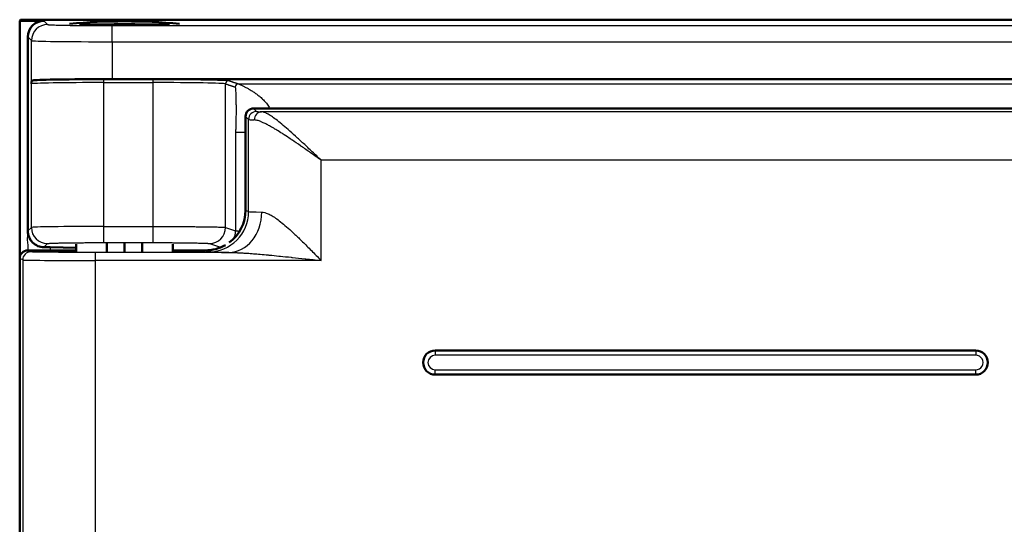
# Model space of a CAD drawing. Units: millimetres. Extents: x 2 to 2376, y 2 to 1680.
# Drawn here: x 734 to 795, y 1127 to 1159 of the extents above; entities that cross this region are included whole.
import ezdxf

# ---------------------------------------------------------------- set-up
doc = ezdxf.new("R2010")
doc.units = ezdxf.units.MM
doc.header["$LTSCALE"] = 2
doc.layers.add('Sichtbar (ISO)', color=7, linetype='Continuous', lineweight=50)
doc.layers.add('Sichtbar schmal (ISO)', color=1, linetype='Continuous', lineweight=25)

msp = doc.modelspace()

# ---------------------------------------------------------------- linework, layer by layer
at = {"layer": 'Sichtbar (ISO)'}
for p, q in [((734.3195551, 1158.6307673), (734.2846476, 1158.560947)), ((734.2846476, 1158.560947), (735.7844953, 1158.560947)), ((734.2846476, 1143.902001), (734.2846476, 1158.560947)), ((1134.2497402, 1158.6307673), (734.3195551, 1158.6307673)), ((737.9893877, 1158.3301059), (739.4960122, 1158.3301059)), ((739.4960122, 1158.3301059), (739.4960122, 1158.3133865)), ((740.7795551, 1158.3122123), (740.7795551, 1158.3452817)), ((742.063098, 1158.3301059), (743.5697226, 1158.3301059)), ((742.063098, 1158.3301059), (742.063098, 1158.3133865)), ((734.7846476, 1145.5338866), (734.7846476, 1157.5610993)), ((1128.5569702, 1154.9449585), (740.0123251, 1154.9449585)), ((748.779479, 1153.1307673), (1129.7802405, 1153.1307673)), ((748.2795551, 1152.6308434), (748.2795551, 1146.8304817)), ((739.6833516, 1144.7660535), (739.6833516, 1144.2322187)), ((740.7795551, 1144.7670563), (740.7795551, 1144.2317173)), ((741.8757587, 1144.7660535), (741.8757587, 1144.2322187)), ((734.7795551, 1144.3307673), (737.7795551, 1144.3307673)), ((736.1704341, 1144.5238062), (737.7795551, 1144.4957189)), ((737.7795551, 1144.7173094), (737.7795551, 1144.2565889)), ((743.7795551, 1144.7173094), (743.7795551, 1144.2565889)), ((743.7795551, 1144.3307673), (745.7795551, 1144.3307673)), ((734.2795551, 1115.8307102), (734.2795551, 1143.8308244)), ((793.5295551, 1138.1307673), (760.0295551, 1138.1307673)), ((760.0295551, 1136.6307673), (793.5295551, 1136.6307673))]:
    msp.add_line(p, q, dxfattribs=at)
for centre, radius, start, end in [((740.7795551, 1120.5307673), 38, 84.855097659, 95.144902341), ((760.0295551, 1137.3807673), 0.75, 90.000000507, 270.000000507), ((793.5295551, 1137.3807673), 0.75, 269.999999835, 89.999999835)]:
    msp.add_arc(centre, radius, start, end, dxfattribs=at)
for centre, major_axis, ratio, start_param, end_param in [((735.7848, 1157.5607947), (-0.7073222, 0.7073222), 0.9996954599, 5.4979394369, 7.0684311773), ((740.5835642, 1120.5307673), (0, 37.8150237), 0.9986295348, 6.2779952874, 6.3119885443), ((740.975546, 1120.5307673), (0, 37.8150237), 0.9986295348, 6.25438207, 6.2883753269), ((740.0123251, 1154.8576831), (-5, 0), 0.0174550649, 4.7123889804, 5.9910454747), ((748.7796313, 1152.6306911), (-0.3536611, 0.3536611), 0.9996954599, 5.4979394369, 7.0684311774), ((745.7791743, 1146.8308625), (2.2365278, -1.1181787), 0.9998096356, 5.8087095382, 6.7467263073), ((734.7796313, 1143.8307482), (-0.4473056, 0.2236357), 0.9998096356, 5.1760822795, 6.7467263073), ((734.7560817, 1144.4990203), (2.0000392, 0.0000656), 0.0174945472, 0.7853190416, 1.0335884204), ((745.7791743, 1146.8308625), (2.2365278, -1.1181787), 0.9998096356, 5.1760822795, 5.6982066999)]:
    msp.add_ellipse(centre, major_axis=major_axis, ratio=ratio, start_param=start_param, end_param=end_param, dxfattribs=at)
msp.add_open_spline([(735.0042068, 1154.6503567), (735.0057426, 1154.6705187), (735.0087554, 1154.710046), (735.0116601, 1154.7460546), (735.0130867, 1154.7627652)], degree=3, dxfattribs=at)
for points, knots in [([(735.0130867, 1154.7627652), (735.0134916, 1154.767508), (735.0140764, 1154.7721228), (735.0148851, 1154.7766241), (735.0156938, 1154.7811253), (735.0167255, 1154.7855131), (735.0180364, 1154.7898166), (735.0193473, 1154.79412), (735.0209378, 1154.7983391), (735.0228702, 1154.8024754), (735.0248027, 1154.8066116), (735.0270774, 1154.8106649), (735.02976, 1154.8146252), (735.0324426, 1154.8185856), (735.0355334, 1154.8224529), (735.0390963, 1154.8262084), (735.0426591, 1154.829964), (735.0466937, 1154.8336077), (735.0512704, 1154.837125), (735.0558472, 1154.8406423), (735.0609646, 1154.8440331), (735.0667293, 1154.8472934), (735.0724941, 1154.8505537), (735.078905, 1154.8536834), (735.0861152, 1154.8566721), (735.0933253, 1154.8596607), (735.1013345, 1154.8625081), (735.1103273, 1154.8651814), (735.1193201, 1154.8678546), (735.1292964, 1154.8703537), (735.1404728, 1154.8726243), (735.1516493, 1154.8748948), (735.1640242, 1154.8769368), (735.1778903, 1154.8786702), (735.1917563, 1154.8804037), (735.2071184, 1154.8818286), (735.2241759, 1154.8828186)], [0, 0, 0, 0, 0.08333333333, 0.08333333333, 0.08333333333, 0.16666666667, 0.16666666667, 0.16666666667, 0.25, 0.25, 0.25, 0.33333333333, 0.33333333333, 0.33333333333, 0.41666666667, 0.41666666667, 0.41666666667, 0.5, 0.5, 0.5, 0.58333333333, 0.58333333333, 0.58333333333, 0.66666666667, 0.66666666667, 0.66666666667, 0.75, 0.75, 0.75, 0.83333333333, 0.83333333333, 0.83333333333, 0.91666666667, 0.91666666667, 0.91666666667, 0.9999996371, 0.9999996371, 0.9999996371, 0.9999996371]), ([(735.7795792, 1144.529115), (735.665418, 1144.5303044), (735.5359857, 1144.5528294), (735.2886231, 1144.6535063), (735.1710691, 1144.7320413), (734.9894702, 1144.9142653), (734.9123332, 1145.0267512), (734.8099905, 1145.2733996), (734.7847152, 1145.4075177), (734.7846459, 1145.5338866)], [-0.15533946333, -0.15533946333, -0.15533946333, -0.15533946333, -0.11548135222, -0.11548135222, -0.07558814854, -0.07558814854, -0.03779407427, -0.03779407427, -0.00005309757, -0.00005309757, -0.00005309757, -0.00005309757])]:
    msp.add_open_spline(points, degree=3, knots=knots, dxfattribs=at)
at = {"layer": 'Sichtbar schmal (ISO)'}
for p, q in [((735.7844953, 1158.560947), (736.0129343, 1158.332508)), ((740.0123251, 1157.2640586), (740.0123251, 1158.2639063)), ((740.0123251, 1158.2639063), (1128.5569702, 1158.2639063)), ((734.7846476, 1157.5610993), (735.0130874, 1157.3326603)), ((735.0130867, 1154.7627652), (735.0130874, 1157.3326603)), ((740.0123251, 1157.2640586), (740.0123251, 1154.9449585)), ((740.0123251, 1157.2640586), (1128.5569702, 1157.2640586)), ((735.0042071, 1145.753438), (735.0042068, 1154.6503567)), ((739.5035214, 1154.9309335), (742.5447632, 1154.9309335)), ((739.5035214, 1154.7309639), (739.5035214, 1154.9309335)), ((739.5035214, 1154.7309639), (742.5447632, 1154.7309639)), ((739.5035214, 1145.8134645), (739.5035214, 1154.7309639)), ((742.5447632, 1154.7309639), (742.5447632, 1154.9309335)), ((742.5447632, 1145.8134645), (742.5447632, 1154.7309639)), ((747.0385954, 1145.7555692), (747.038596, 1154.6532187)), ((747.8302599, 1154.6560353), (1133.7593789, 1154.656036)), ((748.964128, 1152.9461183), (748.779479, 1153.1307673)), ((1128.1085705, 1152.9203926), (749.2733693, 1152.9203887)), ((748.464205, 1152.4461944), (748.2795551, 1152.6308434)), ((748.4642048, 1146.7381642), (748.464205, 1152.4461944)), ((750.0448937, 1152.5290761), (750.0448976, 1152.5290622)), ((747.6604691, 1151.6564929), (747.6605606, 1145.5484569)), ((750.15299, 1151.8216177), (750.1529933, 1151.8215435)), ((750.419129, 1151.6565608), (750.4192018, 1151.6565608)), ((751.0994305, 1151.6565607), (751.099472, 1151.6565607)), ((752.9635187, 1143.7042087), (752.9635188, 1149.9208495)), ((1128.1085705, 1149.9208495), (752.9635188, 1149.9208495)), ((748.2795551, 1146.8304817), (748.4642048, 1146.7381642)), ((734.7846468, 1145.5338874), (735.0042071, 1145.753438)), ((739.5035214, 1145.8134645), (742.5447632, 1145.8134645)), ((739.5035214, 1144.8136168), (739.5035214, 1145.8134645)), ((742.5447632, 1144.8136168), (742.5447632, 1145.8134645)), ((747.0385954, 1145.7555692), (747.6605606, 1145.5484569)), ((735.7795792, 1144.529115), (736.0040545, 1144.7535903)), ((739.5035214, 1144.8136168), (742.5447632, 1144.8136168)), ((746.0399665, 1144.7557215), (746.6619307, 1144.548593)), ((734.964128, 1144.2384879), (734.7795551, 1144.3307673)), ((734.7846441, 1144.5340277), (734.7846441, 1144.3307673)), ((736.1704341, 1144.5238062), (736.1704341, 1144.3307673)), ((747.2372758, 1144.2041901), (738.9635188, 1144.2041896)), ((738.9635188, 1144.2041896), (738.9635188, 1143.7042087)), ((745.7795551, 1144.3307673), (745.9645849, 1144.2382603)), ((734.4642054, 1143.7385069), (734.2795551, 1143.8308244)), ((734.4642054, 1143.7385069), (734.4642054, 1115.9230277)), ((752.9635187, 1143.7042087), (738.9635188, 1143.7042087)), ((738.9635188, 1143.7042087), (738.9635188, 1115.9573259)), ((760.0295551, 1138.1307673), (760.0295551, 1137.8307667)), ((793.5295551, 1138.1307673), (793.5295551, 1137.8307667)), ((793.5295551, 1137.8307667), (760.0295551, 1137.8307667)), ((760.0295551, 1136.9307679), (793.5295551, 1136.9307679)), ((760.0295551, 1136.6307673), (760.0295551, 1136.9307679)), ((793.5295551, 1136.6307673), (793.5295551, 1136.9307679))]:
    msp.add_line(p, q, dxfattribs=at)
for centre, start, end in [((760.0295551, 1137.3807673), 90.000001091, 270.000000237), ((793.5295551, 1137.3807673), 269.999999556, 89.999999556)]:
    msp.add_arc(centre, 0.4499988, start, end, dxfattribs=at)
for centre, major_axis, ratio, start_param, end_param in [((736.0129367, 1157.3326603), (-0.7071068, -0.7071068), 0.9996954599, 3.92714552, 5.4976348645), ((740.0123256, 1157.3338778), (5.0000005, -0.000001), 0.0139638433, 3.1590459561, 4.7123888914), ((739.5035215, 1154.6489248), (-4.5, 0.0000001), 0.0182309164, 4.7123889868, 6.2657320286), ((739.5036386, 1154.848892), (-4.7001238, 0.0000018), 0.0174551788, 4.7124139217, 5.8568798909), ((742.5447632, 1154.6489251), (-4.5, -0.0000001), 0.0182308599, 3.1939525301, 4.7123889795), ((747.238322, 1154.6532187), (0.0631993, 0.1897521), 0.9984778551, 0.321963739, 1.8918466773), ((747.8292426, 1154.4570851), (0.062877, 0.1887845), 0.9984778551, 0.3168430921, 1.8969673238), ((748.964128, 1152.4461944), (0.3535534, 0.3535534), 0.9996954599, 0.7855504566, 2.3560421969), ((749.2733722, 1152.4204688), (0.0208456, 0.4995653), 0.9224177857, 0.045212579, 1.6092675284), ((752.9646506, 1152.9473366), (-4.0011317, 0), 0.0174524064, 0.0174489357, 0.3961347333), ((752.9645248, 1152.4474128), (-4.5010059, 0), 0.0155137466, 0.0174498495, 0.3961466656), ((750.1568084, 1151.6565949), (-2.4997945, -0.0000788), 0.0000332026, 0.0528064154, 0.7212771669), ((745.9645891, 1146.7381642), (1.1179652, 2.2361007), 0.9998096356, 3.6052842834, 5.1759299846), ((747.2372724, 1146.7040948), (-0.0310047, -2.499808), 0.8180169308, 0.0151632993, 1.5809415448), ((752.9642145, 1146.739229), (-4.5006954, 0.0000012), 0.0135737937, 0.017448004, 0.612761131), ((736.0040555, 1145.753438), (0.7071067, -0.7071068), 0.9996954598, 3.9271431771, 5.497633934), ((739.5030161, 1145.7523787), (-4.4994924, -0.000006), 0.0135761653, 4.7122766597, 6.2657437182), ((746.0399665, 1145.7555692), (-0.3159965, -0.9487604), 0.9984778551, 0.321963739, 1.8918466773), ((746.6620046, 1145.5484403), (-0.3159929, -0.948761), 0.9984778229, 1.3510491243, 1.8918596869), ((734.964128, 1143.7385069), (0.2235932, 0.4472204), 0.9998096356, 0.4636932991, 2.0343373269), ((746.6620046, 1145.5484403), (-0.3159929, -0.948761), 0.9984778229, 0.3218861778, 0.4940767284), ((738.9634894, 1143.7391159), (-4.4999692, 0.0000002), 0.0077572145, 0.0174516793, 1.5708028635)]:
    msp.add_ellipse(centre, major_axis=major_axis, ratio=ratio, start_param=start_param, end_param=end_param, dxfattribs=at)
for points, knots in [([(736.0129343, 1158.332508), (736.0144904, 1158.3309524), (736.0190517, 1158.3293586), (736.0271341, 1158.3277238), (736.0329485, 1158.3265478), (736.0405878, 1158.3253506), (736.0502772, 1158.3241317), (736.0643338, 1158.3223634), (736.0826796, 1158.3205494), (736.106067, 1158.3186971), (736.1212104, 1158.3174977), (736.1384687, 1158.3162823), (736.1580398, 1158.3150533), (736.189807, 1158.3130585), (736.2276161, 1158.3110276), (736.2717872, 1158.3089918), (736.2968563, 1158.3078363), (736.3239679, 1158.3066794), (736.3531091, 1158.3055265), (736.4066729, 1158.3034074), (736.4671585, 1158.3013021), (736.5345259, 1158.2992331), (736.5683872, 1158.2981931), (736.603984, 1158.2971623), (736.6412795, 1158.2961434), (736.7186602, 1158.2940293), (736.8033766, 1158.2919662), (736.8948006, 1158.289981), (736.9351063, 1158.2891058), (736.9767117, 1158.2882456), (737.0195351, 1158.2874026), (737.1206247, 1158.2854126), (737.2285508, 1158.2835181), (737.3420527, 1158.2817419), (737.3856936, 1158.2810589), (737.430156, 1158.2803934), (737.4753529, 1158.2797463), (737.5975269, 1158.277997), (737.7251126, 1158.2763827), (737.8560979, 1158.2749193), (737.8995958, 1158.2744334), (737.943467, 1158.273964), (737.9876307, 1158.2735114), (738.1256041, 1158.2720976), (738.266471, 1158.2708494), (738.4077625, 1158.2697697), (738.447885, 1158.269463), (738.4880416, 1158.26917), (738.5281743, 1158.2688903), (738.6747978, 1158.2678684), (738.8211221, 1158.2670262), (738.9632718, 1158.2663511), (738.9970458, 1158.2661907), (739.0305848, 1158.2660396), (739.0638382, 1158.2658976), (739.2081277, 1158.2652812), (739.3470407, 1158.2648375), (739.4807381, 1158.2645252), (739.5075375, 1158.2644626), (739.5341294, 1158.2644054), (739.5605177, 1158.2643531), (739.6977157, 1158.2640815), (739.8293467, 1158.2639449), (739.9553193, 1158.2639134), (739.974451, 1158.2639086), (739.9934528, 1158.2639063), (740.0123251, 1158.2639063)], [0, 0, 0, 0, 0.0528731876, 0.0528731876, 0.0528731876, 0.0909090909, 0.0909090909, 0.0909090909, 0.1460891017, 0.1460891017, 0.1460891017, 0.1818181818, 0.1818181818, 0.1818181818, 0.2398127029, 0.2398127029, 0.2398127029, 0.2727272727, 0.2727272727, 0.2727272727, 0.3332269919, 0.3332269919, 0.3332269919, 0.3636363636, 0.3636363636, 0.3636363636, 0.4267297356, 0.4267297356, 0.4267297356, 0.4545454545, 0.4545454545, 0.4545454545, 0.5202077741, 0.5202077741, 0.5202077741, 0.5454545455, 0.5454545455, 0.5454545455, 0.6137003873, 0.6137003873, 0.6137003873, 0.6363636364, 0.6363636364, 0.6363636364, 0.7071667785, 0.7071667785, 0.7071667785, 0.7272727273, 0.7272727273, 0.7272727273, 0.8007290143, 0.8007290143, 0.8007290143, 0.8181818182, 0.8181818182, 0.8181818182, 0.8939110897, 0.8939110897, 0.8939110897, 0.9090909091, 0.9090909091, 0.9090909091, 0.9880138441, 0.9880138441, 0.9880138441, 1, 1, 1, 1]), ([(742.5447632, 1154.9309335), (742.549147, 1154.9309335), (742.5535303, 1154.9309334), (742.5579131, 1154.9309332), (742.694298, 1154.9309265), (742.8301964, 1154.9308168), (742.9659124, 1154.9306035), (742.9734213, 1154.9305916), (742.9809296, 1154.9305795), (742.9884372, 1154.9305671), (743.1209834, 1154.9303476), (743.2533073, 1154.9300292), (743.3845573, 1154.9296132), (743.3950769, 1154.9295799), (743.4055896, 1154.9295459), (743.4160951, 1154.9295113), (743.544088, 1154.9290899), (743.6710093, 1154.9285756), (743.7962869, 1154.9279715), (743.8096049, 1154.9279073), (743.8229044, 1154.927842), (743.8361849, 1154.9277758), (743.9580825, 1154.9271678), (744.0783831, 1154.9264745), (744.1967964, 1154.9256985), (744.2126329, 1154.9255947), (744.2284357, 1154.9254895), (744.2442042, 1154.9253827), (744.3591848, 1154.9246043), (744.4723383, 1154.9237475), (744.5834273, 1154.922814), (744.6014844, 1154.9226623), (744.6194869, 1154.9225085), (744.6374339, 1154.9223528), (744.7450407, 1154.9214188), (744.8506555, 1154.9204123), (744.9540839, 1154.9193344), (744.974019, 1154.9191266), (744.993873, 1154.9189162), (745.0136429, 1154.9187032), (745.1135515, 1154.9176266), (745.2113118, 1154.9164829), (745.3065544, 1154.9152756), (745.3279438, 1154.9150044), (745.3492065, 1154.9147301), (745.3703374, 1154.9144526), (745.4619172, 1154.9132499), (745.5510183, 1154.9119882), (745.6372583, 1154.9106729), (745.6595438, 1154.9103331), (745.6816381, 1154.9099896), (745.7035384, 1154.9096427), (745.7859425, 1154.9083372), (745.8655984, 1154.906982), (745.9423548, 1154.9055803), (745.9649216, 1154.9051682), (745.987238, 1154.904752), (746.0092996, 1154.9043319), (746.0822187, 1154.9029435), (746.1523552, 1154.901512), (746.2195678, 1154.9000407), (746.2418583, 1154.8995528), (746.2638274, 1154.8990605), (746.2854697, 1154.8985639), (746.3488291, 1154.8971101), (746.4093873, 1154.8956198), (746.4670189, 1154.8940959), (746.4884226, 1154.8935299), (746.509424, 1154.8929594), (746.5300115, 1154.8923845), (746.5837929, 1154.8908827), (746.634747, 1154.8893517), (746.6827152, 1154.8877977), (746.702611, 1154.8871532), (746.7219897, 1154.8865046), (746.7408639, 1154.8858518), (746.7849146, 1154.8843281), (746.8262244, 1154.8827809), (746.8648887, 1154.8812054), (746.8826194, 1154.880483), (746.8997963, 1154.8797545), (746.9164004, 1154.8790205), (746.9515176, 1154.877468), (746.9840723, 1154.8758902), (747.0139026, 1154.8742904), (747.0289763, 1154.8734819), (747.043362, 1154.8726679), (747.0570166, 1154.8718502), (747.0831605, 1154.8702846), (747.1066145, 1154.8687057), (747.1272101, 1154.8671281), (747.1386866, 1154.866249), (747.1492809, 1154.8653703), (747.1589874, 1154.8644952), (747.1757979, 1154.8629797), (747.1899365, 1154.8614748), (747.2015232, 1154.8599972), (747.2086501, 1154.8590884), (747.2147971, 1154.8581898), (747.2200442, 1154.8573004), (747.2282532, 1154.8559089), (747.2342638, 1154.8545398), (747.238322, 1154.8531882)], [0, 0, 0, 0, 0.0018314631, 0.0018314631, 0.0018314631, 0.0588235294, 0.0588235294, 0.0588235294, 0.0619767783, 0.0619767783, 0.0619767783, 0.1176470588, 0.1176470588, 0.1176470588, 0.1221089806, 0.1221089806, 0.1221089806, 0.1764705882, 0.1764705882, 0.1764705882, 0.1822496684, 0.1822496684, 0.1822496684, 0.2352941176, 0.2352941176, 0.2352941176, 0.2423882695, 0.2423882695, 0.2423882695, 0.2941176471, 0.2941176471, 0.2941176471, 0.3025260535, 0.3025260535, 0.3025260535, 0.3529411765, 0.3529411765, 0.3529411765, 0.3626583343, 0.3626583343, 0.3626583343, 0.4117647059, 0.4117647059, 0.4117647059, 0.4227928815, 0.4227928815, 0.4227928815, 0.4705882353, 0.4705882353, 0.4705882353, 0.482939105, 0.482939105, 0.482939105, 0.5294117647, 0.5294117647, 0.5294117647, 0.543074963, 0.543074963, 0.543074963, 0.5882352941, 0.5882352941, 0.5882352941, 0.6032123272, 0.6032123272, 0.6032123272, 0.6470588235, 0.6470588235, 0.6470588235, 0.6633429329, 0.6633429329, 0.6633429329, 0.7058823529, 0.7058823529, 0.7058823529, 0.7235263607, 0.7235263607, 0.7235263607, 0.7647058824, 0.7647058824, 0.7647058824, 0.7835900517, 0.7835900517, 0.7835900517, 0.8235294118, 0.8235294118, 0.8235294118, 0.8437113282, 0.8437113282, 0.8437113282, 0.8823529412, 0.8823529412, 0.8823529412, 0.9038852764, 0.9038852764, 0.9038852764, 0.9411764706, 0.9411764706, 0.9411764706, 0.9641143786, 0.9641143786, 0.9641143786, 1, 1, 1, 1]), ([(747.8302601, 1154.6560359), (747.8362591, 1154.6543116), (747.8510093, 1154.6477655), (747.8751994, 1154.6370806), (747.8993898, 1154.6263956), (747.9330202, 1154.6115266), (747.9723068, 1154.5934479), (748.0115935, 1154.5753691), (748.0565362, 1154.554144), (748.1053148, 1154.5302863), (748.1540934, 1154.5064286), (748.2067078, 1154.479925), (748.2617752, 1154.4511361), (748.3168426, 1154.4223473), (748.374363, 1154.3912763), (748.433555, 1154.358016), (748.492747, 1154.3247557), (748.5536106, 1154.2893058), (748.6154914, 1154.251549), (748.6773723, 1154.2137922), (748.7402704, 1154.1737286), (748.8037761, 1154.1310526), (748.8672818, 1154.0883767), (748.9313951, 1154.0430839), (748.9955323, 1153.9948422), (749.0596696, 1153.9466006), (749.1238307, 1153.8954364), (749.1883634, 1153.8399913), (749.2528961, 1153.7845462), (749.3178004, 1153.7247996), (749.3819496, 1153.6600069), (749.4460988, 1153.5952143), (749.509493, 1153.5253703), (749.5708081, 1153.4498236), (749.6321231, 1153.3742768), (749.691359, 1153.2930833), (749.7481206, 1153.2032377), (749.7629993, 1153.1796868), (749.777708, 1153.1555396), (749.7922045, 1153.1307663)], [0.00000050066, 0.00000050066, 0.00000050066, 0.00000050066, 0.0625, 0.0625, 0.0625, 0.125, 0.125, 0.125, 0.1875, 0.1875, 0.1875, 0.25, 0.25, 0.25, 0.3125, 0.3125, 0.3125, 0.375, 0.375, 0.375, 0.4375, 0.4375, 0.4375, 0.5, 0.5, 0.5, 0.5625, 0.5625, 0.5625, 0.625, 0.625, 0.625, 0.6875, 0.6875, 0.6875, 0.75, 0.75, 0.75, 0.76638288228, 0.76638288228, 0.76638288228, 0.76638288228]), ([(747.6305351, 1154.4560662), (747.6354606, 1154.4532516), (747.6447583, 1154.4209307), (747.6573948, 1154.2924575), (747.667534, 1154.1151741), (747.675376, 1153.9067242), (747.6810116, 1153.6806368), (747.6846473, 1153.4454144), (747.6864926, 1153.207633), (747.6867175, 1152.9718727), (747.6855007, 1152.7434718), (747.6829348, 1152.5212014), (747.6792056, 1152.3136432), (747.6746804, 1152.1288426), (747.669643, 1151.96718), (747.6648754, 1151.8356094), (747.661278, 1151.7367696), (747.6606607, 1151.6806224), (747.6604398, 1151.6565119)], [0.00000080326, 0.00000080326, 0.00000080326, 0.00000080326, 0.0625, 0.125, 0.1875, 0.25, 0.3125, 0.375, 0.4375, 0.5, 0.5625, 0.625, 0.6875, 0.75, 0.8125, 0.875, 0.9375, 0.99999192257, 0.99999192257, 0.99999192257, 0.99999192257]), ([(752.9635188, 1149.9208495), (752.7774548, 1150.0973428), (752.5935982, 1150.2717698), (752.4116475, 1150.4436466), (752.2296968, 1150.6155233), (752.049652, 1150.784817), (751.8760586, 1150.9465476), (751.7024651, 1151.1082781), (751.5353231, 1151.2625137), (751.3756597, 1151.4077404), (751.2159963, 1151.5529672), (751.0638116, 1151.6891541), (750.9206193, 1151.8145617), (750.7774271, 1151.9399693), (750.6432273, 1152.0546351), (750.5182403, 1152.1581359), (750.3932532, 1152.2616367), (750.2774788, 1152.3539897), (750.1705555, 1152.4354193), (750.0636322, 1152.516849), (749.96556, 1152.5873564), (749.8758435, 1152.6473605), (749.7861271, 1152.7073646), (749.7047665, 1152.7568703), (749.6310938, 1152.7964521), (749.5574212, 1152.8360338), (749.4914365, 1152.8657455), (749.4320277, 1152.8862776), (749.3726188, 1152.9068098), (749.3197857, 1152.9180686), (749.2733693, 1152.9203926)], [0, 0, 0, 0, 0.1, 0.1, 0.1, 0.2, 0.2, 0.2, 0.3, 0.3, 0.3, 0.4, 0.4, 0.4, 0.5, 0.5, 0.5, 0.6, 0.6, 0.6, 0.7, 0.7, 0.7, 0.8, 0.8, 0.8, 0.9, 0.9, 0.9, 1, 1, 1, 1]), ([(752.9635188, 1149.9208495), (752.754171, 1150.067981), (752.5473432, 1150.2133209), (752.3426332, 1150.3565335), (752.3314963, 1150.3643247), (752.3203657, 1150.3721097), (752.3092422, 1150.3798878), (752.1159029, 1150.5150808), (751.9247293, 1150.648165), (751.74007, 1150.7756363), (751.7188056, 1150.7903152), (751.6976266, 1150.8049201), (751.6765347, 1150.8194491), (751.5039269, 1150.9383488), (751.3371734, 1151.0521438), (751.1770955, 1151.1599778), (751.1477152, 1151.1797694), (751.11856, 1151.1993603), (751.089637, 1151.2187447), (750.9417173, 1151.3178813), (750.7998966, 1151.4115793), (750.665158, 1151.499005), (750.6299941, 1151.5218213), (750.5953112, 1151.5442097), (750.5611113, 1151.5661682), (750.4386435, 1151.6448004), (750.3223875, 1151.7178976), (750.2124709, 1151.7853205), (750.1740786, 1151.8088703), (750.1364603, 1151.8317257), (750.0996051, 1151.853894), (750.0014779, 1151.9129171), (749.908769, 1151.9670572), (749.821323, 1152.0163869), (749.781929, 1152.0386097), (749.743605, 1152.0598546), (749.7063283, 1152.0801371), (749.6297805, 1152.1217873), (749.5576532, 1152.1593739), (749.489777, 1152.1929958), (749.4512017, 1152.2121037), (749.4140018, 1152.22993), (749.3781323, 1152.2465074), (749.3201512, 1152.2733038), (749.2656475, 1152.2968354), (749.2144435, 1152.317222), (749.1782255, 1152.3316421), (749.1436585, 1152.3444849), (749.1106385, 1152.3558048), (749.0680959, 1152.3703893), (749.0281197, 1152.3824478), (748.990505, 1152.3920625), (748.9577478, 1152.4004355), (748.9267899, 1152.4069664), (748.8975835, 1152.4116712), (748.8672224, 1152.4165621), (748.8387538, 1152.4194802), (748.8121111, 1152.4204688)], [0, 0, 0, 0, 0.1, 0.1, 0.1, 0.1054403475, 0.1054403475, 0.1054403475, 0.2, 0.2, 0.2, 0.2108889713, 0.2108889713, 0.2108889713, 0.3, 0.3, 0.3, 0.3163551998, 0.3163551998, 0.3163551998, 0.4, 0.4, 0.4, 0.4218295383, 0.4218295383, 0.4218295383, 0.5, 0.5, 0.5, 0.5273037727, 0.5273037727, 0.5273037727, 0.6, 0.6, 0.6, 0.632749299, 0.632749299, 0.632749299, 0.7, 0.7, 0.7, 0.7382198097, 0.7382198097, 0.7382198097, 0.8, 0.8, 0.8, 0.8436987785, 0.8436987785, 0.8436987785, 0.9, 0.9, 0.9, 0.94903074, 0.94903074, 0.94903074, 1, 1, 1, 1]), ([(749.2823634, 1146.7040944), (749.3371975, 1146.7030324), (749.3969644, 1146.6945945), (749.4622037, 1146.6778135), (749.5274434, 1146.6610324), (749.5981563, 1146.6359081), (749.6748509, 1146.6016147), (749.7515455, 1146.5673213), (749.834223, 1146.5238588), (749.9233211, 1146.4705684), (750.0124193, 1146.417278), (750.1079336, 1146.3541596), (750.2104428, 1146.2805713), (750.312952, 1146.206983), (750.4224565, 1146.1229248), (750.5394587, 1146.0278872), (750.656461, 1145.9328495), (750.7809568, 1145.8268325), (750.9136125, 1145.7093105), (751.0462682, 1145.5917885), (751.187074, 1145.4627615), (751.3370718, 1145.3214283), (751.4870697, 1145.1800951), (751.6462651, 1145.0264556), (751.8152768, 1144.8603304), (751.9842885, 1144.6942053), (752.163089, 1144.5155946), (752.3541831, 1144.3228082), (752.5452773, 1144.1300218), (752.7486757, 1143.9230597), (752.9635187, 1143.7042087)], [0.00000058834, 0.00000058834, 0.00000058834, 0.00000058834, 0.1, 0.1, 0.1, 0.2, 0.2, 0.2, 0.3, 0.3, 0.3, 0.4, 0.4, 0.4, 0.5, 0.5, 0.5, 0.6, 0.6, 0.6, 0.7, 0.7, 0.7, 0.8, 0.8, 0.8, 0.9, 0.9, 0.9, 1, 1, 1, 1]), ([(734.7846459, 1145.5338866), (734.7845847, 1145.421609), (734.7467452, 1145.2011881), (734.7467462, 1144.8665378), (734.7846441, 1144.6459282), (734.7846441, 1144.5340277)], [0.00053832582, 0.00053832582, 0.00053832582, 0.00053832582, 0.33333333333, 0.66666666667, 1, 1, 1, 1]), ([(742.5447632, 1145.8134645), (742.6266258, 1145.8134646), (742.7106731, 1145.8134344), (742.7968453, 1145.8133689), (742.922713, 1145.8132731), (743.0531262, 1145.813102), (743.1877153, 1145.8128376), (743.2814911, 1145.8126534), (743.3772859, 1145.8124248), (743.4745642, 1145.812146), (743.6124867, 1145.8117507), (743.7533971, 1145.8112545), (743.8956307, 1145.8106466), (743.9985529, 1145.8102068), (744.1021772, 1145.809709), (744.2057385, 1145.8091506), (744.3462362, 1145.8083931), (744.4866147, 1145.807524), (744.6249894, 1145.8065447), (744.7291757, 1145.8058074), (744.8322429, 1145.8050078), (744.9334831, 1145.8041469), (745.065817, 1145.8030217), (745.1950235, 1145.8017917), (745.3196677, 1145.8004661), (745.4170811, 1145.7994302), (745.5117239, 1145.7983359), (745.60294, 1145.7971887), (745.717729, 1145.7957451), (745.8270826, 1145.7942177), (745.929977, 1145.7926227), (746.0134645, 1145.7913285), (746.0927183, 1145.7899897), (746.1672729, 1145.7886163), (746.2576191, 1145.786952), (746.341056, 1145.7852369), (746.4171356, 1145.7834923), (746.4812529, 1145.7820219), (746.5401611, 1145.7805302), (746.5937691, 1145.7790295), (746.6562618, 1145.77728), (746.7115473, 1145.7755184), (746.7598324, 1145.7737649), (746.8020517, 1145.7722316), (746.8389265, 1145.7707043), (746.8707114, 1145.7691981), (746.9064615, 1145.7675041), (746.9357714, 1145.7658371), (746.9593497, 1145.7642178), (746.980834, 1145.7627423), (746.9975853, 1145.7613061), (747.0103582, 1145.759912), (747.0240661, 1145.7584157), (747.0331941, 1145.7569679), (747.0385932, 1145.7555692)], [0, 0, 0, 0, 0.0451551343, 0.0451551343, 0.0451551343, 0.1111111111, 0.1111111111, 0.1111111111, 0.1570663259, 0.1570663259, 0.1570663259, 0.2222222222, 0.2222222222, 0.2222222222, 0.2693699173, 0.2693699173, 0.2693699173, 0.3333333333, 0.3333333333, 0.3333333333, 0.3814932363, 0.3814932363, 0.3814932363, 0.4444444444, 0.4444444444, 0.4444444444, 0.493642875, 0.493642875, 0.493642875, 0.5555555556, 0.5555555556, 0.5555555556, 0.6057908591, 0.6057908591, 0.6057908591, 0.6666666667, 0.6666666667, 0.6666666667, 0.7179707336, 0.7179707336, 0.7179707336, 0.7777777778, 0.7777777778, 0.7777777778, 0.8300715062, 0.8300715062, 0.8300715062, 0.8888888889, 0.8888888889, 0.8888888889, 0.9424825178, 0.9424825178, 0.9424825178, 1, 1, 1, 1]), ([(747.6606336, 1145.5484569), (747.6630366, 1145.5473368), (747.6667539, 1145.5461964), (747.6719611, 1145.5450344), (747.6775232, 1145.5437933), (747.684785, 1145.5425275), (747.6939692, 1145.5412363), (747.7041473, 1145.5398054), (747.7166932, 1145.538343), (747.7318386, 1145.5368625), (747.7431539, 1145.5357563), (747.7559191, 1145.53464), (747.7701959, 1145.5335192), (747.7922267, 1145.5317898), (747.817863, 1145.5300495), (747.8472721, 1145.5283142), (747.8624306, 1145.5274198), (747.8785899, 1145.5265266), (747.8957558, 1145.525637), (747.9009017, 1145.5253703), (747.9061383, 1145.5251039), (747.9114654, 1145.5248379)], [0, 0, 0, 0, 0.04395670592, 0.04395670592, 0.04395670592, 0.09090909091, 0.09090909091, 0.09090909091, 0.14294295174, 0.14294295174, 0.14294295174, 0.18181818182, 0.18181818182, 0.18181818182, 0.24180690863, 0.24180690863, 0.24180690863, 0.27272727273, 0.27272727273, 0.27272727273, 0.2819963235, 0.2819963235, 0.2819963235, 0.2819963235]), ([(736.0040545, 1144.7535903), (736.00474, 1144.7542763), (736.0060887, 1144.7549719), (736.0081714, 1144.755678), (736.0136534, 1144.7575367), (736.0241766, 1144.7594686), (736.0413886, 1144.7614862), (736.0488111, 1144.7623563), (736.0574525, 1144.7632423), (736.0674293, 1144.764141), (736.0893766, 1144.7661181), (736.1178174, 1144.7681571), (736.1536071, 1144.7702222), (736.1718492, 1144.7712748), (736.1919912, 1144.7723343), (736.2141074, 1144.7733963), (736.2551061, 1144.7753651), (736.3029084, 1144.7773428), (736.3576557, 1144.779302), (736.3903482, 1144.780472), (736.4255062, 1144.7816355), (736.4631152, 1144.7827868), (736.522461, 1144.7846034), (736.5879219, 1144.7863894), (736.6591444, 1144.7881233), (736.7086614, 1144.7893288), (736.7609586, 1144.7905092), (736.8158578, 1144.791658), (736.8899639, 1144.7932087), (736.968816, 1144.7947016), (737.0517624, 1144.7961227), (737.1186264, 1144.7972683), (737.1881525, 1144.7983675), (737.2599223, 1144.7994138), (737.3431416, 1144.800627), (737.4293775, 1144.801769), (737.5178456, 1144.802833), (737.6003714, 1144.8038254), (737.6848514, 1144.80475), (737.770594, 1144.8056029), (737.8560385, 1144.8064528), (737.9427352, 1144.8072315), (738.0299505, 1144.8079382), (738.1240147, 1144.8087004), (738.2186968, 1144.8093787), (738.313027, 1144.8099743), (738.393926, 1144.810485), (738.4745651, 1144.810935), (738.554336, 1144.8113272), (738.6539823, 1144.8118172), (738.7522901, 1144.8122167), (738.8481084, 1144.8125354), (738.9184381, 1144.8127694), (738.9874284, 1144.8129599), (739.0546619, 1144.8131123), (739.1521822, 1144.8133334), (739.2460043, 1144.8134725), (739.3365317, 1144.8135477), (739.3934482, 1144.813595), (739.4490669, 1144.8136169), (739.5035214, 1144.8136168)], [0, 0, 0, 0, 0.0275314982, 0.0275314982, 0.0275314982, 0.1, 0.1, 0.1, 0.1312515648, 0.1312515648, 0.1312515648, 0.2, 0.2, 0.2, 0.2350411942, 0.2350411942, 0.2350411942, 0.3, 0.3, 0.3, 0.3387902396, 0.3387902396, 0.3387902396, 0.4, 0.4, 0.4, 0.442555765, 0.442555765, 0.442555765, 0.5, 0.5, 0.5, 0.5463063691, 0.5463063691, 0.5463063691, 0.6, 0.6, 0.6, 0.6500870776, 0.6500870776, 0.6500870776, 0.7, 0.7, 0.7, 0.7538324627, 0.7538324627, 0.7538324627, 0.8, 0.8, 0.8, 0.8576704618, 0.8576704618, 0.8576704618, 0.9, 0.9, 0.9, 0.9613978352, 0.9613978352, 0.9613978352, 1, 1, 1, 1]), ([(742.5447632, 1144.8136168), (742.6088319, 1144.8136169), (742.674123, 1144.8135866), (742.7408291, 1144.8135216), (742.8389605, 1144.8134258), (742.9401669, 1144.813255), (743.0448977, 1144.8129898), (743.1177001, 1144.8128055), (743.1922065, 1144.8125766), (743.2679303, 1144.8122976), (743.375189, 1144.8119023), (743.4848948, 1144.8114061), (743.595546, 1144.8107984), (743.6755924, 1144.8103588), (743.7561468, 1144.8098611), (743.836636, 1144.8093031), (743.9459613, 1144.8085452), (744.055164, 1144.807676), (744.1628231, 1144.8066962), (744.2438125, 1144.8059591), (744.3239422, 1144.8051595), (744.4026556, 1144.804299), (744.5056106, 1144.8031734), (744.6061377, 1144.8019433), (744.7031046, 1144.8006174), (744.7788422, 1144.7995818), (744.8524267, 1144.7984878), (744.9233476, 1144.797341), (745.0126472, 1144.7958971), (745.0977171, 1144.7943696), (745.1777535, 1144.7927742), (745.2426643, 1144.7914802), (745.304285, 1144.7901416), (745.3622547, 1144.7887685), (745.4325298, 1144.787104), (745.4974325, 1144.7853889), (745.5566206, 1144.7836443), (745.6065017, 1144.7821741), (745.6523258, 1144.7806826), (745.6940249, 1144.779182), (745.7426205, 1144.7774331), (745.7856106, 1144.7756718), (745.8231458, 1144.7739174), (745.8559484, 1144.7723843), (745.8846042, 1144.7708563), (745.9093082, 1144.7693503), (745.937129, 1144.7676544), (745.9599366, 1144.7659867), (745.9783263, 1144.7643705), (745.9951275, 1144.7628939), (746.0081399, 1144.76146), (746.0180672, 1144.7600644), (746.0286545, 1144.7585759), (746.0357348, 1144.7571309), (746.0399665, 1144.7557215)], [0, 0, 0, 0, 0.0449642299, 0.0449642299, 0.0449642299, 0.1111111111, 0.1111111111, 0.1111111111, 0.1570923133, 0.1570923133, 0.1570923133, 0.2222222222, 0.2222222222, 0.2222222222, 0.2693379389, 0.2693379389, 0.2693379389, 0.3333333333, 0.3333333333, 0.3333333333, 0.3814755951, 0.3814755951, 0.3814755951, 0.4444444444, 0.4444444444, 0.4444444444, 0.493627265, 0.493627265, 0.493627265, 0.5555555556, 0.5555555556, 0.5555555556, 0.6057804029, 0.6057804029, 0.6057804029, 0.6666666667, 0.6666666667, 0.6666666667, 0.7179789582, 0.7179789582, 0.7179789582, 0.7777777778, 0.7777777778, 0.7777777778, 0.8300368114, 0.8300368114, 0.8300368114, 0.8888888889, 0.8888888889, 0.8888888889, 0.9426570685, 0.9426570685, 0.9426570685, 1, 1, 1, 1]), ([(738.9635188, 1144.2041896), (738.8312012, 1144.2041897), (738.6996849, 1144.2042465), (738.5686376, 1144.20436), (738.5288369, 1144.2043945), (738.4890796, 1144.2044342), (738.4493539, 1144.2044792), (738.31088, 1144.2046361), (738.1728075, 1144.2048568), (738.036358, 1144.2051404), (738.0047748, 1144.2052061), (737.9732785, 1144.2052751), (737.9418842, 1144.2053474), (737.7988906, 1144.2056769), (737.658013, 1144.2060758), (737.5200601, 1144.2065417), (737.4968734, 1144.20662), (737.4737694, 1144.2067002), (737.4507515, 1144.2067823), (737.3067331, 1144.2072958), (737.1660953, 1144.2078829), (737.0298748, 1144.2085393), (737.0147901, 1144.208612), (736.9997596, 1144.2086856), (736.9847845, 1144.20876), (736.842924, 1144.2094646), (736.7060481, 1144.210245), (736.5751445, 1144.2110953), (736.5674437, 1144.2111453), (736.5597636, 1144.2111956), (736.5521043, 1144.2112461), (736.4142472, 1144.2121551), (736.2831502, 1144.2131422), (736.1599101, 1144.2141991), (736.0366699, 1144.215256), (735.9212866, 1144.2163826), (735.8147249, 1144.2175697), (735.8112442, 1144.2176084), (735.807773, 1144.2176473), (735.8043112, 1144.2176862), (735.7017884, 1144.2188382), (735.6075451, 1144.2200465), (735.5223159, 1144.2213017), (735.5155503, 1144.2214014), (735.5088415, 1144.2215013), (735.5021897, 1144.2216015), (735.4222166, 1144.2228066), (735.3505021, 1144.2240537), (735.2875889, 1144.2253331), (735.2793457, 1144.2255008), (735.2712535, 1144.225669), (735.2633134, 1144.2258377), (735.2056123, 1144.2270639), (735.1559381, 1144.2283184), (735.114613, 1144.2295936), (735.1068544, 1144.229833), (735.0993885, 1144.2300731), (735.0922183, 1144.2303139), (735.055942, 1144.2315322), (735.0272511, 1144.2327668), (735.006282, 1144.2340064), (735.0010098, 1144.234318), (734.9962295, 1144.23463), (734.9919375, 1144.2349423), (734.9757848, 1144.2361178), (734.9665122, 1144.2372986), (734.964128, 1144.2384879)], [0, 0, 0, 0, 0.0639200108, 0.0639200108, 0.0639200108, 0.0833333333, 0.0833333333, 0.0833333333, 0.1510034362, 0.1510034362, 0.1510034362, 0.1666666667, 0.1666666667, 0.1666666667, 0.2380090167, 0.2380090167, 0.2380090167, 0.25, 0.25, 0.25, 0.325025256, 0.325025256, 0.325025256, 0.3333333333, 0.3333333333, 0.3333333333, 0.4120367161, 0.4120367161, 0.4120367161, 0.4166666667, 0.4166666667, 0.4166666667, 0.5, 0.5, 0.5, 0.5833333333, 0.5833333333, 0.5833333333, 0.5860552794, 0.5860552794, 0.5860552794, 0.6666666667, 0.6666666667, 0.6666666667, 0.6730656667, 0.6730656667, 0.6730656667, 0.75, 0.75, 0.75, 0.7600802244, 0.7600802244, 0.7600802244, 0.8333333333, 0.8333333333, 0.8333333333, 0.8470863124, 0.8470863124, 0.8470863124, 0.9166666667, 0.9166666667, 0.9166666667, 0.9341609068, 0.9341609068, 0.9341609068, 1, 1, 1, 1]), ([(746.6619307, 1144.5485926), (746.6689329, 1144.5462603), (746.6837401, 1144.543854), (746.7086679, 1144.5413526), (746.7252378, 1144.53969), (746.7462794, 1144.5379853), (746.7722459, 1144.5362593)], [0.00000001709, 0.00000001709, 0.00000001709, 0.00000001709, 0.09090909091, 0.09090909091, 0.09090909091, 0.1513376241, 0.1513376241, 0.1513376241, 0.1513376241]), ([(747.2372776, 1144.2041897), (747.2898093, 1144.2040809), (747.3456291, 1144.2035024), (747.4046711, 1144.202409), (747.440926, 1144.2017376), (747.4783938, 1144.2008725), (747.5170564, 1144.1998062), (747.5842364, 1144.1979534), (747.6550319, 1144.195494), (747.7297521, 1144.1923905), (747.7680645, 1144.1907992), (747.8074076, 1144.1890388), (747.8478303, 1144.1871023), (747.9317519, 1144.183082), (748.0203157, 1144.1783015), (748.1137254, 1144.1727267), (748.1530578, 1144.1703793), (748.193248, 1144.1678915), (748.2343154, 1144.1652597), (748.3376934, 1144.1586349), (748.4466197, 1144.1510974), (748.5614706, 1144.1426065), (748.600599, 1144.1397138), (748.6404141, 1144.1367108), (748.6809336, 1144.1335949), (748.8066294, 1144.1239292), (748.9390904, 1144.1131758), (749.0786973, 1144.1012977), (749.116191, 1144.0981076), (749.1541994, 1144.0948368), (749.1927312, 1144.0914839), (749.343896, 1144.0783303), (749.5031058, 1144.0639127), (749.670947, 1144.0481822), (749.7051883, 1144.044973), (749.7397884, 1144.0417094), (749.7747528, 1144.0383907), (749.9548749, 1144.0212942), (750.1446591, 1144.0027354), (750.3451898, 1143.982628), (750.3743894, 1143.9797001), (750.4038165, 1143.9767395), (750.4334749, 1143.9737459), (750.6470258, 1143.9521908), (750.8725581, 1143.9289156), (751.1107987, 1143.9038966), (751.1328758, 1143.9015781), (751.1550618, 1143.8992448), (751.1773573, 1143.8968966), (751.4291117, 1143.8703809), (751.6948467, 1143.8419653), (751.9779743, 1143.8113823), (751.9905025, 1143.810029), (752.0030647, 1143.8086715), (752.0156613, 1143.8073098), (752.3129302, 1143.7751737), (752.6293275, 1143.7406562), (752.9635187, 1143.7042087)], [0.00000068792, 0.00000068792, 0.00000068792, 0.00000068792, 0.0619561238, 0.0619561238, 0.0619561238, 0.1, 0.1, 0.1, 0.16610502437, 0.16610502437, 0.16610502437, 0.2, 0.2, 0.2, 0.27036931468, 0.27036931468, 0.27036931468, 0.3, 0.3, 0.3, 0.3745885084, 0.3745885084, 0.3745885084, 0.4, 0.4, 0.4, 0.47882912315, 0.47882912315, 0.47882912315, 0.5, 0.5, 0.5, 0.5830557626, 0.5830557626, 0.5830557626, 0.6, 0.6, 0.6, 0.68728963253, 0.68728963253, 0.68728963253, 0.7, 0.7, 0.7, 0.79151920447, 0.79151920447, 0.79151920447, 0.8, 0.8, 0.8, 0.89576256891, 0.89576256891, 0.89576256891, 0.9, 0.9, 0.9, 1, 1, 1, 1])]:
    msp.add_open_spline(points, degree=3, knots=knots, dxfattribs=at)
for points in [[(747.0385959, 1154.6532187), (747.0588944, 1154.646458), (747.0981491, 1154.6333838), (747.152858, 1154.6151623), (747.2038309, 1154.5981852), (747.2512738, 1154.5823837), (747.2954286, 1154.5676774), (747.3365078, 1154.5539956), (747.3747066, 1154.5412727), (747.4102012, 1154.5294514), (747.4431726, 1154.5184685), (747.4737849, 1154.5082757), (747.5021442, 1154.4988249), (747.5283473, 1154.4901023), (747.5525423, 1154.4820621), (747.5748396, 1154.4744976), (747.595295, 1154.4682847), (747.6139041, 1154.4599956), (747.6251899, 1154.4603263), (747.6305347, 1154.4560664)], [(747.238322, 1154.8531882), (747.2586205, 1154.8464276), (747.297875, 1154.8333534), (747.3525839, 1154.8151319), (747.4035568, 1154.7981547), (747.4509997, 1154.7823533), (747.4951545, 1154.767647), (747.5362336, 1154.753965), (747.5744327, 1154.7412424), (747.6099267, 1154.7294205), (747.6428995, 1154.718439), (747.6735087, 1154.7082432), (747.7018734, 1154.6987978), (747.7280718, 1154.6900705), (747.7522486, 1154.682012), (747.7746839, 1154.6745857), (747.7945396, 1154.6677724), (747.8152388, 1154.6615759), (747.8224368, 1154.657814), (747.8302598, 1154.6560353)], [(745.9645849, 1144.2382603), (745.9685085, 1144.2363014), (745.9978041, 1144.2323657), (746.1106173, 1144.2263781), (746.2933517, 1144.2204585), (746.5441861, 1144.214707), (746.8593856, 1144.2092184), (747.1052408, 1144.2058305), (747.2372741, 1144.2041901)]]:
    msp.add_open_spline(points, degree=3, dxfattribs=at)

doc.saveas('drawing.dxf')
